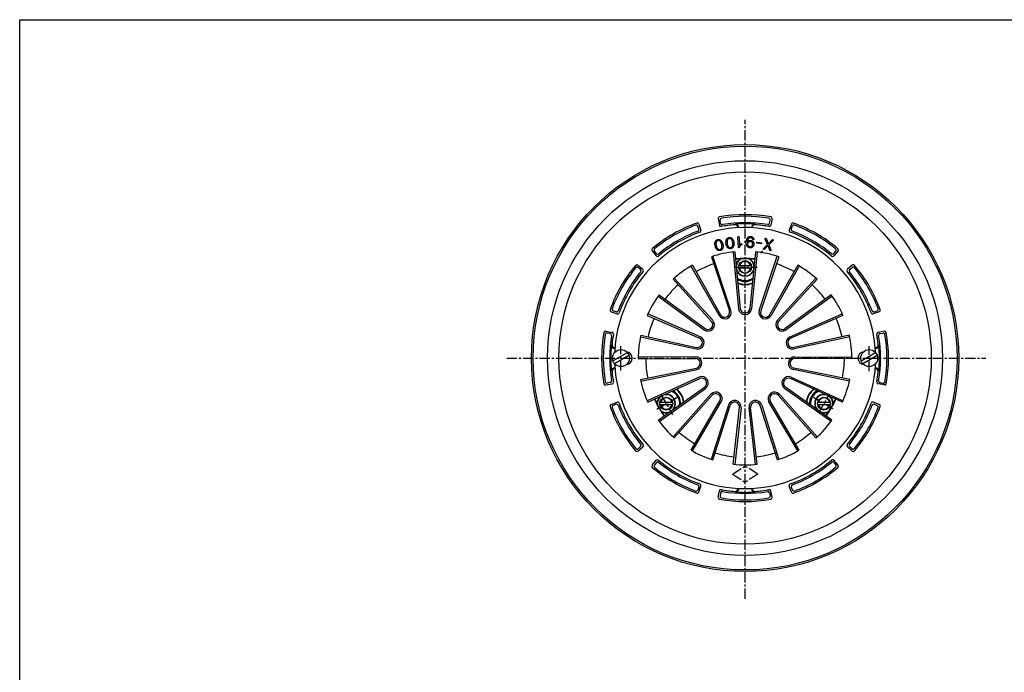
# Model space of a CAD drawing. Extents: x 15 to 1155, y 30 to 840.
# Drawn here: x 15 to 626, y 435 to 840 of the extents above; entities that cross this region are included whole.
import ezdxf

# ---------------------------------------------------------------- set-up
doc = ezdxf.new("R2010")
doc.units = 0
doc.header["$LTSCALE"] = 0.2
doc.linetypes.add('CENTER', pattern=[50.8, 31.75, -6.35, 6.35, -6.35])
doc.linetypes.add('PHANTOM', pattern=[63.5, 31.75, -6.35, 6.35, -6.35, 6.35, -6.35])
doc.layers.add('LAY-10', color=7, linetype='CONTINUOUS')
doc.layers.add('LAY-255', color=7, linetype='CONTINUOUS')

msp = doc.modelspace()

# ---------------------------------------------------------------- linework, layer by layer
at = {"layer": 'LAY-10', "color": 2, "linetype": 'CENTER'}
for p, q in [((465, 480.6), (465, 777.9)), ((458.47, 686.5), (472.5, 686.5)), ((388, 622.2), (388, 637.5)), ((542, 621.9), (542, 637.5)), ((317.1, 630), (614.4, 630)), ((410.27, 598.4), (423.32, 605.94)), ((412.8, 607.41), (419.99, 594.97)), ((519.59, 598.48), (507.45, 605.49)), ((510.66, 596.09), (517.2, 607.41))]:
    msp.add_line(p, q, dxfattribs=at)
at = {"layer": 'LAY-10', "color": 7, "linetype": 'CONTINUOUS'}
for p, q in [((448.3, 716.41), (449.02, 712.47)), ((449.82, 713.63), (449.47, 715.6)), ((480.18, 713.63), (480.53, 715.6)), ((481.7, 716.41), (480.98, 712.47)), ((436.33, 710.01), (435.66, 711.9)), ((436.26, 713.18), (437.61, 709.41)), ((461, 711.09), (461, 710.9)), ((469, 711.09), (469, 710.9)), ((493.74, 713.18), (492.39, 709.41)), ((493.67, 710.01), (494.34, 711.9)), ((407.34, 696.48), (409.92, 693.43)), ((410.04, 694.84), (408.75, 696.36)), ((519.96, 694.84), (521.25, 696.36)), ((522.66, 696.48), (520.08, 693.43)), ((444.07, 692.86), (455.25, 659.29)), ((456.2, 659.61), (445.02, 693.17)), ((457.55, 695.83), (461, 660.63)), ((458.55, 695.94), (461.99, 660.73)), ((471.45, 695.94), (468.01, 660.73)), ((472.45, 695.83), (469, 660.63)), ((473.8, 659.61), (484.98, 693.17)), ((485.93, 692.86), (474.75, 659.29)), ((398.52, 687.66), (401.57, 685.08)), ((400.16, 684.96), (398.64, 686.25)), ((431.42, 687.11), (448.89, 656.35)), ((432.29, 687.61), (449.76, 656.85)), ((468.93, 687.25), (461.07, 687.25)), ((468.93, 685.75), (461.07, 685.75)), ((497.71, 687.61), (480.24, 656.85)), ((498.58, 687.11), (481.11, 656.35)), ((531.48, 687.66), (528.43, 685.08)), ((529.84, 684.96), (531.36, 686.25)), ((420.31, 678.92), (444.18, 652.79)), ((444.92, 653.47), (421.06, 679.59)), ((485.08, 653.47), (508.94, 679.59)), ((509.69, 678.92), (485.82, 652.79)), ((411.09, 668.52), (439.56, 647.52)), ((411.68, 669.33), (440.15, 648.33)), ((518.32, 669.33), (489.85, 648.33)), ((518.91, 668.52), (490.44, 647.52)), ((381.82, 658.74), (385.59, 657.39)), ((384.99, 658.67), (383.1, 659.34)), ((404.28, 656.51), (436.71, 642.35)), ((437.11, 643.27), (404.69, 657.43)), ((492.89, 643.27), (525.31, 657.43)), ((525.72, 656.51), (493.29, 642.35)), ((548.18, 658.74), (544.41, 657.39)), ((545.01, 658.67), (546.9, 659.34)), ((378.59, 646.7), (382.53, 645.98)), ((381.37, 645.18), (379.4, 645.53)), ((400.09, 643.26), (434.63, 635.66)), ((400.29, 644.24), (434.85, 636.64)), ((529.71, 644.24), (495.15, 636.64)), ((529.91, 643.26), (495.37, 635.66)), ((551.41, 646.7), (547.47, 645.98)), ((548.63, 645.18), (550.6, 645.53)), ((384.22, 636), (384.08, 636)), ((545.78, 636), (545.92, 636)), ((383.04, 628.29), (391.96, 633.44)), ((384.04, 626.56), (392.96, 631.71)), ((384.6, 634), (384.1, 634)), ((434.12, 630.78), (398.75, 630.52)), ((398.75, 629.52), (434.13, 629.78)), ((531.25, 629.52), (495.87, 629.78)), ((495.88, 630.78), (531.25, 630.52)), ((537.04, 628.29), (545.96, 633.44)), ((538.04, 626.56), (546.96, 631.71)), ((545.4, 634), (545.9, 634)), ((384.22, 624), (384.08, 624)), ((384.6, 626), (384.1, 626)), ((400.1, 616.69), (434.76, 623.8)), ((529.9, 616.69), (495.24, 623.8)), ((545.4, 626), (545.9, 626)), ((545.78, 624), (545.92, 624)), ((400.3, 615.71), (434.96, 622.82)), ((436.47, 618.15), (404.26, 603.53)), ((404.67, 602.62), (436.89, 617.24)), ((525.33, 602.62), (493.11, 617.24)), ((493.53, 618.15), (525.74, 603.53)), ((529.7, 615.71), (495.04, 622.82)), ((378.59, 613.3), (382.53, 614.02)), ((381.37, 614.82), (379.4, 614.47)), ((411.12, 591.44), (439.89, 612.03)), ((411.71, 590.63), (440.48, 611.22)), ((518.29, 590.63), (489.52, 611.22)), ((518.88, 591.44), (490.11, 612.03)), ((551.41, 613.3), (547.47, 614.02)), ((548.63, 614.82), (550.6, 614.47)), ((443.76, 607.57), (420.28, 581.12)), ((421.02, 580.45), (444.51, 606.91)), ((508.98, 580.45), (485.49, 606.91)), ((486.24, 607.57), (509.72, 581.12)), ((381.82, 601.26), (385.59, 602.61)), ((384.99, 601.33), (383.1, 600.66)), ((420, 602.5), (412.14, 602.5)), ((420, 601), (412.14, 601)), ((431.46, 572.86), (449.37, 603.37)), ((432.33, 572.36), (450.23, 602.87)), ((454.72, 600.87), (444.03, 567.15)), ((444.98, 566.84), (455.67, 600.57)), ((457.6, 564.16), (461.55, 599.32)), ((462.55, 599.21), (458.6, 564.06)), ((471.4, 564.06), (467.45, 599.21)), ((472.4, 564.16), (468.45, 599.32)), ((485.02, 566.84), (474.33, 600.57)), ((475.28, 600.87), (485.97, 567.15)), ((497.67, 572.36), (479.77, 602.87)), ((498.54, 572.86), (480.63, 603.37)), ((517.86, 602.5), (510, 602.5)), ((517.86, 601), (510, 601)), ((548.18, 601.26), (544.41, 602.61)), ((545.01, 601.33), (546.9, 600.66)), ((398.52, 572.34), (401.57, 574.92)), ((400.16, 575.04), (398.64, 573.75)), ((531.48, 572.34), (528.43, 574.92)), ((529.84, 575.04), (531.36, 573.75)), ((407.34, 563.52), (409.92, 566.57)), ((410.04, 565.16), (408.75, 563.64)), ((519.96, 565.16), (521.25, 563.64)), ((522.66, 563.52), (520.08, 566.57)), ((436.33, 549.99), (435.66, 548.1)), ((436.26, 546.82), (437.61, 550.59)), ((493.74, 546.82), (492.39, 550.59)), ((493.67, 549.99), (494.34, 548.1)), ((448.3, 543.59), (449.02, 547.53)), ((449.82, 546.37), (449.47, 544.4)), ((461, 548.91), (461, 549.1)), ((469, 548.91), (469, 549.1)), ((480.18, 546.37), (480.53, 544.4)), ((481.7, 543.59), (480.98, 547.53))]:
    msp.add_line(p, q, dxfattribs=at)
at = {"layer": 'LAY-10', "color": 7, "linetype": 'PHANTOM'}
for p, q in [((457.17, 558), (465, 562.99)), ((472.83, 558), (465, 562.99)), ((457.17, 558), (465, 553.01)), ((472.83, 558), (465, 553.01))]:
    msp.add_line(p, q, dxfattribs=at)
at = {"layer": 'LAY-10', "color": 7, "linetype": 'CONTINUOUS', "flags": 128}
for points in [[(447.73, 697.19), (447.55, 697.35), (447.38, 697.52), (447.22, 697.71), (447.07, 697.93), (446.94, 698.16), (446.81, 698.4), (446.7, 698.67), (446.59, 698.96), (446.5, 699.26), (446.42, 699.58), (446.35, 699.91), (446.3, 700.23), (446.27, 700.54), (446.25, 700.83), (446.25, 701.11), (446.28, 701.38), (446.32, 701.64), (446.37, 701.88), (446.45, 702.12), (446.54, 702.34), (446.64, 702.53), (446.76, 702.7), (446.88, 702.86), (447.01, 703.01), (447.15, 703.14), (447.3, 703.25), (447.47, 703.35), (447.64, 703.44), (447.82, 703.5), (448.02, 703.56), (448.21, 703.59), (448.41, 703.61), (448.6, 703.61), (448.79, 703.6), (448.98, 703.56), (449.16, 703.51), (449.34, 703.43), (449.52, 703.34), (449.7, 703.23), (449.87, 703.11), (450.05, 702.95), (450.22, 702.77), (450.38, 702.58), (450.52, 702.37), (450.66, 702.13), (450.79, 701.88), (450.9, 701.61), (451.01, 701.32), (451.1, 701.01), (451.19, 700.68), (451.25, 700.35), (451.3, 700.04), (451.34, 699.74), (451.35, 699.45), (451.35, 699.17), (451.32, 698.9), (451.28, 698.65), (451.23, 698.41), (451.15, 698.18), (451.06, 697.96), (450.96, 697.77), (450.85, 697.59), (450.73, 697.43), (450.59, 697.29), (450.45, 697.16), (450.3, 697.04), (450.14, 696.94), (449.97, 696.86), (449.79, 696.79), (449.59, 696.74), (449.39, 696.7), (449.2, 696.68), (449.01, 696.68), (448.82, 696.7), (448.63, 696.73), (448.44, 696.79), (448.26, 696.86), (448.08, 696.95), (447.91, 697.06), (447.73, 697.19)], [(450.43, 698.21), (450.5, 698.38), (450.56, 698.57), (450.6, 698.77), (450.63, 698.99), (450.65, 699.21), (450.65, 699.45), (450.63, 699.7), (450.6, 699.96), (450.56, 700.23), (450.5, 700.52), (450.42, 700.81), (450.34, 701.08), (450.25, 701.34), (450.16, 701.57), (450.05, 701.79), (449.94, 701.99), (449.82, 702.17), (449.69, 702.33), (449.55, 702.48), (449.41, 702.6), (449.3, 702.68), (449.19, 702.75), (449.07, 702.81), (448.95, 702.85), (448.83, 702.89), (448.71, 702.91), (448.58, 702.92), (448.45, 702.91), (448.31, 702.9), (448.18, 702.87), (448.04, 702.84), (447.91, 702.79), (447.79, 702.73), (447.68, 702.67), (447.58, 702.6), (447.48, 702.51), (447.39, 702.42), (447.31, 702.32), (447.24, 702.21), (447.18, 702.09), (447.1, 701.91), (447.04, 701.72), (447, 701.52), (446.97, 701.3), (446.95, 701.07), (446.95, 700.83), (446.97, 700.58), (447, 700.31), (447.05, 700.03), (447.11, 699.74), (447.18, 699.46), (447.26, 699.19), (447.35, 698.94), (447.44, 698.71), (447.55, 698.5), (447.66, 698.3), (447.78, 698.12), (447.91, 697.96), (448.05, 697.82), (448.19, 697.69), (448.3, 697.61), (448.42, 697.54), (448.53, 697.49), (448.65, 697.44), (448.77, 697.41), (448.9, 697.39), (449.03, 697.38), (449.16, 697.38), (449.3, 697.4), (449.43, 697.42), (449.57, 697.46), (449.69, 697.5), (449.81, 697.56), (449.92, 697.62), (450.03, 697.7), (450.12, 697.78), (450.21, 697.87), (450.29, 697.98), (450.36, 698.09), (450.43, 698.21)], [(454.25, 698.53), (454.09, 698.71), (453.93, 698.9), (453.79, 699.11), (453.67, 699.33), (453.55, 699.57), (453.45, 699.83), (453.36, 700.11), (453.29, 700.4), (453.22, 700.71), (453.17, 701.04), (453.14, 701.38), (453.12, 701.7), (453.11, 702.01), (453.13, 702.3), (453.16, 702.58), (453.2, 702.85), (453.27, 703.1), (453.35, 703.34), (453.45, 703.56), (453.56, 703.77), (453.68, 703.95), (453.81, 704.12), (453.94, 704.27), (454.09, 704.4), (454.24, 704.51), (454.41, 704.61), (454.58, 704.69), (454.76, 704.76), (454.95, 704.81), (455.15, 704.85), (455.35, 704.86), (455.54, 704.86), (455.73, 704.85), (455.92, 704.81), (456.1, 704.76), (456.28, 704.68), (456.45, 704.6), (456.62, 704.49), (456.78, 704.36), (456.95, 704.22), (457.11, 704.05), (457.26, 703.86), (457.4, 703.65), (457.53, 703.42), (457.64, 703.17), (457.74, 702.91), (457.83, 702.63), (457.91, 702.33), (457.97, 702.01), (458.02, 701.68), (458.06, 701.35), (458.08, 701.03), (458.08, 700.73), (458.07, 700.44), (458.04, 700.16), (457.99, 699.9), (457.93, 699.65), (457.85, 699.41), (457.75, 699.19), (457.63, 698.98), (457.52, 698.8), (457.39, 698.64), (457.25, 698.49), (457.11, 698.36), (456.96, 698.24), (456.79, 698.14), (456.62, 698.06), (456.44, 697.99), (456.26, 697.94), (456.06, 697.91), (455.86, 697.89), (455.66, 697.89), (455.47, 697.91), (455.28, 697.94), (455.1, 698), (454.92, 698.07), (454.75, 698.16), (454.58, 698.27), (454.41, 698.39), (454.25, 698.53)], [(457.03, 699.29), (457.12, 699.46), (457.2, 699.64), (457.26, 699.84), (457.31, 700.04), (457.35, 700.27), (457.37, 700.5), (457.38, 700.75), (457.37, 701.02), (457.35, 701.3), (457.32, 701.59), (457.28, 701.88), (457.22, 702.16), (457.16, 702.42), (457.08, 702.67), (457, 702.89), (456.91, 703.1), (456.81, 703.29), (456.69, 703.47), (456.57, 703.62), (456.44, 703.76), (456.34, 703.85), (456.23, 703.93), (456.12, 704), (456.01, 704.06), (455.89, 704.1), (455.77, 704.13), (455.64, 704.15), (455.51, 704.16), (455.38, 704.16), (455.24, 704.15), (455.1, 704.13), (454.97, 704.09), (454.84, 704.05), (454.73, 704), (454.61, 703.93), (454.51, 703.86), (454.41, 703.77), (454.33, 703.68), (454.24, 703.58), (454.17, 703.46), (454.08, 703.29), (454, 703.11), (453.93, 702.91), (453.88, 702.7), (453.85, 702.47), (453.83, 702.23), (453.82, 701.98), (453.82, 701.71), (453.84, 701.43), (453.88, 701.13), (453.92, 700.84), (453.97, 700.57), (454.04, 700.32), (454.11, 700.08), (454.19, 699.86), (454.29, 699.65), (454.39, 699.46), (454.5, 699.29), (454.62, 699.13), (454.76, 698.99), (454.86, 698.9), (454.97, 698.82), (455.08, 698.75), (455.19, 698.7), (455.31, 698.65), (455.43, 698.62), (455.56, 698.6), (455.69, 698.59), (455.83, 698.59), (455.97, 698.6), (456.11, 698.63), (456.24, 698.66), (456.36, 698.7), (456.48, 698.76), (456.58, 698.82), (456.69, 698.9), (456.78, 698.98), (456.87, 699.07), (456.95, 699.18), (457.03, 699.29)], [(461.15, 698.38), (461.1, 698.39), (461.05, 698.39), (461.01, 698.41), (460.97, 698.43), (460.94, 698.46), (460.92, 698.5), (460.9, 698.54), (460.88, 698.6), (460.87, 698.66), (460.86, 698.72), (460.54, 704.91), (460.54, 705), (460.54, 705.07), (460.56, 705.14), (460.58, 705.2), (460.61, 705.25), (460.64, 705.3), (460.69, 705.33), (460.74, 705.36), (460.8, 705.37), (460.86, 705.38), (460.93, 705.38), (460.98, 705.37), (461.04, 705.35), (461.08, 705.32), (461.12, 705.28), (461.15, 705.23), (461.18, 705.17), (461.2, 705.11), (461.21, 705.03), (461.22, 704.95), (461.47, 700.17), (461.56, 700.27), (461.66, 700.37), (461.76, 700.46), (461.88, 700.54), (462, 700.62), (462.13, 700.7), (462.28, 700.77), (462.42, 700.83), (462.58, 700.89), (462.75, 700.94), (462.79, 700.95), (462.84, 700.95), (462.87, 700.94), (462.91, 700.93), (462.94, 700.91), (462.98, 700.88), (463, 700.85), (463.03, 700.82), (463.05, 700.77), (463.07, 700.72), (463.08, 700.67), (463.08, 700.62), (463.07, 700.58), (463.07, 700.54), (463.06, 700.5), (463.04, 700.46), (463.02, 700.43), (463, 700.4), (462.97, 700.37), (462.94, 700.35), (462.8, 700.3), (462.67, 700.24), (462.55, 700.18), (462.43, 700.12), (462.32, 700.05), (462.21, 699.98), (462.11, 699.91), (462.02, 699.83), (461.93, 699.76), (461.85, 699.68), (461.77, 699.58), (461.71, 699.49), (461.65, 699.39), (461.59, 699.3), (461.55, 699.2), (461.51, 699.11), (461.47, 699.01), (461.45, 698.92), (461.43, 698.82), (461.41, 698.72), (461.41, 698.66), (461.4, 698.61), (461.38, 698.56), (461.36, 698.51), (461.34, 698.48), (461.31, 698.45), (461.28, 698.42), (461.24, 698.4), (461.2, 698.39), (461.15, 698.38)], [(466.34, 699.32), (466.21, 699.52), (466.1, 699.72), (466, 699.95), (465.92, 700.18), (465.85, 700.44), (465.8, 700.7), (465.76, 700.98), (465.74, 701.28), (465.73, 701.59), (465.74, 701.91), (465.76, 702.27), (465.8, 702.62), (465.85, 702.94), (465.91, 703.24), (465.99, 703.52), (466.08, 703.79), (466.18, 704.03), (466.3, 704.25), (466.43, 704.46), (466.57, 704.64), (466.72, 704.8), (466.88, 704.93), (467.05, 705.06), (467.23, 705.16), (467.41, 705.25), (467.61, 705.31), (467.81, 705.36), (468.02, 705.4), (468.25, 705.41), (468.48, 705.41), (468.68, 705.4), (468.87, 705.37), (469.05, 705.32), (469.22, 705.26), (469.38, 705.19), (469.53, 705.11), (469.67, 705.01), (469.8, 704.89), (469.93, 704.76), (470.04, 704.62), (470.09, 704.55), (470.14, 704.48), (470.18, 704.41), (470.22, 704.34), (470.25, 704.27), (470.28, 704.21), (470.3, 704.15), (470.32, 704.08), (470.34, 704.02), (470.35, 703.96), (470.36, 703.89), (470.37, 703.83), (470.36, 703.76), (470.36, 703.71), (470.34, 703.65), (470.32, 703.6), (470.3, 703.56), (470.26, 703.51), (470.23, 703.48), (470.18, 703.44), (470.12, 703.42), (470.06, 703.41), (470.01, 703.41), (469.96, 703.42), (469.91, 703.43), (469.87, 703.46), (469.82, 703.5), (469.79, 703.54), (469.75, 703.6), (469.72, 703.67), (469.69, 703.74), (469.66, 703.81), (469.63, 703.88), (469.61, 703.94), (469.58, 704), (469.55, 704.06), (469.53, 704.11), (469.5, 704.16), (469.47, 704.21), (469.45, 704.25), (469.39, 704.33), (469.32, 704.41), (469.24, 704.47), (469.16, 704.53), (469.06, 704.58), (468.95, 704.62), (468.83, 704.66), (468.71, 704.68), (468.57, 704.7), (468.42, 704.71), (468.27, 704.71), (468.11, 704.7), (467.97, 704.67), (467.83, 704.64), (467.69, 704.58), (467.56, 704.52), (467.43, 704.44), (467.31, 704.35), (467.2, 704.25), (467.08, 704.13), (466.98, 703.99), (466.89, 703.84), (466.8, 703.67), (466.73, 703.48), (466.66, 703.27), (466.6, 703.04), (466.56, 702.79), (466.52, 702.52), (466.49, 702.24), (466.47, 701.93), (466.6, 702.14), (466.75, 702.33), (466.9, 702.49), (467.08, 702.63), (467.26, 702.75), (467.47, 702.84), (467.68, 702.91), (467.92, 702.96), (468.16, 702.98), (468.43, 702.98), (468.62, 702.97), (468.81, 702.94), (468.99, 702.9), (469.16, 702.84), (469.32, 702.78), (469.47, 702.7), (469.61, 702.61), (469.73, 702.5), (469.85, 702.39), (469.96, 702.26), (470.06, 702.12), (470.14, 701.99), (470.21, 701.84), (470.28, 701.69), (470.33, 701.53), (470.37, 701.37), (470.4, 701.19), (470.42, 701.02), (470.42, 700.83), (470.42, 700.64), (470.41, 700.46), (470.38, 700.29), (470.35, 700.12), (470.31, 699.96), (470.25, 699.81), (470.19, 699.66), (470.11, 699.51), (470.03, 699.37), (469.93, 699.24), (469.83, 699.11), (469.69, 698.97), (469.55, 698.84), (469.4, 698.74), (469.24, 698.65), (469.07, 698.57), (468.89, 698.51), (468.7, 698.46), (468.5, 698.44), (468.29, 698.42), (468.07, 698.42), (467.85, 698.44), (467.65, 698.48), (467.45, 698.53), (467.26, 698.59), (467.08, 698.67), (466.92, 698.77), (466.76, 698.89), (466.61, 699.02), (466.47, 699.16), (466.34, 699.32)], [(480.99, 697.22), (481, 697.16), (481, 697.1), (481, 697.04), (481, 696.99), (480.98, 696.94), (480.97, 696.88), (480.95, 696.83), (480.92, 696.78), (480.88, 696.74), (480.85, 696.69), (480.79, 696.67), (480.73, 696.65), (480.67, 696.64), (480.62, 696.64), (480.57, 696.65), (480.52, 696.67), (480.48, 696.7), (480.43, 696.73), (480.39, 696.78), (480.36, 696.84), (479.22, 699.89), (476.97, 697.52), (476.91, 697.49), (476.86, 697.46), (476.8, 697.44), (476.75, 697.43), (476.7, 697.44), (476.65, 697.45), (476.6, 697.47), (476.55, 697.5), (476.51, 697.54), (476.46, 697.59), (476.44, 697.65), (476.43, 697.7), (476.42, 697.76), (476.42, 697.81), (476.43, 697.86), (476.44, 697.92), (476.45, 697.97), (476.47, 698.02), (476.5, 698.07), (476.53, 698.12), (478.94, 700.51), (477.52, 703.82), (477.51, 703.89), (477.5, 703.95), (477.5, 704.02), (477.5, 704.07), (477.51, 704.13), (477.53, 704.18), (477.56, 704.24), (477.59, 704.28), (477.64, 704.33), (477.69, 704.37), (477.73, 704.4), (477.78, 704.41), (477.83, 704.42), (477.87, 704.42), (477.92, 704.41), (477.96, 704.39), (478.01, 704.37), (478.05, 704.33), (478.1, 704.29), (478.14, 704.24), (479.44, 700.97), (481.85, 703.43), (481.9, 703.48), (481.96, 703.51), (482.01, 703.54), (482.06, 703.56), (482.11, 703.56), (482.16, 703.56), (482.21, 703.54), (482.25, 703.51), (482.3, 703.48), (482.34, 703.43), (482.37, 703.37), (482.39, 703.31), (482.41, 703.25), (482.41, 703.19), (482.41, 703.14), (482.4, 703.08), (482.38, 703.02), (482.35, 702.96), (482.32, 702.91), (482.28, 702.85), (479.71, 700.36), (480.99, 697.22)], [(469.26, 699.55), (469.34, 699.65), (469.41, 699.74), (469.48, 699.84), (469.54, 699.95), (469.58, 700.06), (469.63, 700.17), (469.66, 700.29), (469.68, 700.41), (469.7, 700.54), (469.71, 700.67), (469.71, 700.82), (469.71, 700.97), (469.69, 701.11), (469.67, 701.24), (469.64, 701.37), (469.59, 701.5), (469.54, 701.61), (469.48, 701.73), (469.42, 701.84), (469.34, 701.94), (469.27, 702), (469.19, 702.05), (469.11, 702.1), (469.02, 702.14), (468.92, 702.18), (468.82, 702.21), (468.71, 702.24), (468.59, 702.26), (468.47, 702.27), (468.34, 702.28), (468.11, 702.28), (467.89, 702.25), (467.67, 702.2), (467.47, 702.13), (467.27, 702.03), (467.09, 701.91), (466.91, 701.77), (466.75, 701.6), (466.59, 701.41), (466.44, 701.19), (466.45, 701.03), (466.47, 700.88), (466.5, 700.73), (466.53, 700.58), (466.57, 700.44), (466.62, 700.3), (466.67, 700.16), (466.73, 700.03), (466.8, 699.91), (466.87, 699.79), (466.96, 699.67), (467.05, 699.56), (467.16, 699.46), (467.27, 699.38), (467.39, 699.31), (467.53, 699.25), (467.67, 699.2), (467.82, 699.16), (467.98, 699.14), (468.15, 699.12), (468.29, 699.12), (468.41, 699.13), (468.54, 699.15), (468.66, 699.18), (468.77, 699.22), (468.88, 699.26), (468.98, 699.32), (469.08, 699.39), (469.17, 699.47), (469.26, 699.55)], [(472.56, 701.91), (474.99, 701.61), (475.05, 701.6), (475.09, 701.59), (475.13, 701.56), (475.17, 701.54), (475.19, 701.51), (475.21, 701.47), (475.23, 701.42), (475.24, 701.38), (475.24, 701.32), (475.23, 701.26), (475.22, 701.2), (475.21, 701.15), (475.19, 701.1), (475.16, 701.06), (475.14, 701.03), (475.1, 701.01), (475.06, 700.99), (475.02, 700.98), (474.97, 700.97), (474.92, 700.98), (472.48, 701.28), (472.43, 701.29), (472.38, 701.3), (472.34, 701.32), (472.3, 701.35), (472.27, 701.38), (472.25, 701.42), (472.23, 701.46), (472.23, 701.51), (472.22, 701.57), (472.23, 701.63), (472.24, 701.69), (472.25, 701.74), (472.27, 701.79), (472.3, 701.83), (472.33, 701.86), (472.37, 701.88), (472.41, 701.9), (472.45, 701.91), (472.5, 701.91), (472.56, 701.91)]]:
    msp.add_lwpolyline(points, dxfattribs=at)
at = {"layer": 'LAY-10', "color": 7, "linetype": 'CONTINUOUS'}
for centre, radius in [((465, 630), 132.5), ((465, 630), 131.5), ((465, 630), 122.5), ((465, 630), 115.5), ((465, 686.5), 4), ((388, 630), 5.25), ((542, 630), 5.25), ((416.07, 601.75), 4), ((513.93, 601.75), 4)]:
    msp.add_circle(centre, radius, dxfattribs=at)
for centre, radius, start, end in [((449.29, 716.59), 1, 100.28656, 190.28656), ((465, 630), 89, 79.71344, 100.28656), ((450.45, 715.77), 1, 99.62797, 190.28656), ((465, 630), 88, 80.37203, 99.62797), ((479.55, 715.77), 1, 349.71344, 80.37203), ((480.71, 716.59), 1, 349.71344, 79.71344), ((465, 630), 81, 75, 177.16943), ((465, 630), 89, 109.71344, 130.28656), ((465, 630), 88, 110.37203, 129.62797), ((465, 630), 84, 110.38752, 129.61248), ((434.71, 711.56), 1, 19.71344, 110.37203), ((435.32, 712.84), 1, 19.71344, 109.71344), ((435.39, 709.68), 1, 290.38752, 19.71344), ((436.67, 709.08), 1, 289.71344, 19.71344), ((450, 712.65), 1, 190.28656, 280.28656), ((450.81, 713.81), 1, 190.28656, 279.61248), ((465, 630), 83, 94.44804, 100.28656), ((465, 630), 84, 80.38752, 99.61248), ((458.72, 710.76), 2, 0, 94.44804), ((465, 630), 83.31, 85.76826, 94.23174), ((459, 711.09), 2, 0, 94.23174), ((471, 711.09), 2, 85.76826, 180), ((471.28, 710.76), 2, 85.55196, 180), ((465, 630), 83, 79.71344, 85.55196), ((479.19, 713.81), 1, 260.38752, 349.71344), ((480, 712.65), 1, 259.71344, 349.71344), ((493.33, 709.08), 1, 160.28656, 250.28656), ((494.61, 709.68), 1, 160.28656, 249.61248), ((494.68, 712.84), 1, 70.28656, 160.28656), ((465, 630), 84, 50.38752, 69.61248), ((495.29, 711.56), 1, 69.62797, 160.28656), ((465, 630), 89, 49.71344, 70.28656), ((465, 630), 88, 50.37203, 69.62797), ((465, 630), 83, 109.71344, 130.28656), ((465, 630), 81, 2.83057, 75), ((465, 630), 83, 49.71344, 70.28656), ((408.1, 697.13), 1, 130.28656, 220.28656), ((409.51, 697.01), 1, 129.62797, 220.28656), ((520.49, 697.01), 1, 319.71344, 50.37203), ((521.9, 697.13), 1, 319.71344, 49.71344), ((410.68, 694.08), 1, 220.28656, 310.28656), ((410.8, 695.48), 1, 220.28656, 309.61248), ((465, 630), 66.25, 95.58795, 108.41205), ((465, 630), 61.79, 84.41205, 95.58795), ((465, 630), 61.62, 84.41205, 95.58795), ((465, 686.5), 5.76, 118.65363, 168.2959), ((465, 686.5), 5.5, 112.46823, 67.53177), ((465, 686.5), 5.76, 11.7041, 61.34637), ((465, 630), 66.25, 71.58795, 84.41205), ((475.74, 695.1), 1, 80.63418, 180), ((475.75, 695.1), 1, 80.61982, 180.79375), ((519.2, 695.48), 1, 230.38752, 319.71344), ((519.32, 694.08), 1, 229.71344, 319.71344), ((465, 630), 89, 139.71344, 160.28656), ((465, 630), 88, 140.37203, 159.62797), ((397.87, 686.9), 1, 49.71344, 139.71344), ((397.99, 685.49), 1, 49.71344, 140.37203), ((399.52, 684.2), 1, 320.38752, 49.71344), ((400.92, 684.32), 1, 319.71344, 49.71344), ((465, 630), 66.25, 119.58795, 132.41205), ((465, 630), 61.62, 108.41205, 119.58795), ((465, 686.5), 5.76, 202.88, 337.12), ((465, 686.5), 3.5, 12.37363, 167.62637), ((465, 686.5), 3.5, 192.37363, 347.62637), ((465, 630), 61.62, 60.41205, 71.58795), ((465, 630), 66.25, 47.58795, 60.41205), ((529.08, 684.32), 1, 130.28656, 220.28656), ((530.48, 684.2), 1, 130.28656, 219.61248), ((532.01, 685.49), 1, 39.62797, 130.28656), ((532.13, 686.9), 1, 40.28656, 130.28656), ((465, 630), 88, 20.37203, 39.62797), ((465, 630), 89, 19.71344, 40.28656), ((465, 630), 84, 140.38752, 159.61248), ((465, 630), 83, 139.71344, 160.28656), ((465, 686.5), 8.37, 234.50023, 305.49977), ((465, 686.5), 9, 237.90514, 302.09486), ((465, 630), 83, 19.71344, 40.28656), ((465, 630), 84, 20.38752, 39.61248), ((465, 630), 61.62, 132.41205, 143.58795), ((465, 686.5), 10.74, 244.76738, 295.23262), ((465, 686.5), 11, 245.57829, 294.42171), ((465, 630), 61.62, 36.41205, 47.58795), ((465, 630), 66.25, 143.58795, 156.41205), ((465, 630), 66.25, 23.58795, 36.41205), ((382.16, 659.68), 1, 160.28656, 250.28656), ((383.44, 660.29), 1, 159.62797, 250.28656), ((465, 661.02), 4.02, 185.58795, 354.41205), ((465, 661.02), 3.02, 185.58795, 354.41205), ((546.56, 660.29), 1, 289.71344, 20.37203), ((547.84, 659.68), 1, 289.71344, 19.71344), ((385.32, 659.61), 1, 250.28656, 339.61248), ((385.92, 658.33), 1, 250.28656, 340.28656), ((465, 630), 61.62, 156.41205, 167.58795), ((452.38, 658.34), 4.02, 209.58795, 18.41205), ((452.38, 658.34), 3.02, 209.58795, 18.41205), ((477.62, 658.34), 4.02, 161.58795, 330.41205), ((477.62, 658.34), 3.02, 161.58795, 330.41205), ((465, 630), 61.62, 12.41205, 23.58795), ((544.08, 658.33), 1, 199.71344, 289.71344), ((544.68, 659.61), 1, 200.38752, 289.71344), ((441.95, 650.76), 4.02, 233.58795, 42.41205), ((441.95, 650.76), 3.02, 233.58795, 42.41205), ((488.05, 650.76), 4.02, 137.58795, 306.41205), ((488.05, 650.76), 3.02, 137.58795, 306.41205), ((465, 630), 89, 169.71344, 190.28656), ((465, 630), 88, 170.37203, 189.62797), ((378.41, 645.71), 1, 79.71344, 169.71344), ((379.23, 644.55), 1, 79.71344, 170.37203), ((465, 630), 84, 170.38752, 189.61248), ((381.19, 644.19), 1, 350.38752, 79.71344), ((465, 630), 83, 169.71344, 174.0878), ((382.35, 645), 1, 349.71344, 79.71344), ((465, 630), 66.25, 167.58795, 180.41205), ((435.5, 639.59), 4.02, 257.58795, 66.41205), ((435.5, 639.59), 3.02, 257.58795, 66.41205), ((494.5, 639.59), 4.02, 113.58795, 282.41205), ((494.5, 639.59), 3.02, 113.58795, 282.41205), ((465, 630), 66.25, 359.58795, 12.41205), ((547.65, 645), 1, 100.28656, 190.28656), ((465, 630), 83, 5.9122, 10.28656), ((548.81, 644.19), 1, 100.28656, 189.61248), ((465, 630), 84, 350.38752, 9.61248), ((550.77, 644.55), 1, 9.62797, 100.28656), ((551.59, 645.71), 1, 10.28656, 100.28656), ((465, 630), 88, 350.37203, 9.62797), ((465, 630), 89, 349.71344, 10.28656), ((465, 630), 83.31, 174.35367, 185.64633), ((384.08, 638), 2, 174.35367, 270), ((384.43, 638.34), 2, 174.0878, 270), ((545.57, 638.34), 2, 270, 5.9122), ((545.92, 638), 2, 270, 5.64633), ((465, 630), 83.31, 354.35367, 5.64633), ((391, 630), 4, 276.1292, 83.8708), ((465, 630), 61.62, 180.41205, 191.58795), ((434.15, 626.76), 4.02, 281.58795, 90.41205), ((434.15, 626.76), 3.02, 281.58795, 90.41205), ((495.85, 626.76), 4.02, 89.58795, 258.41205), ((495.85, 626.76), 3.02, 89.58795, 258.41205), ((465, 630), 61.62, 348.41205, 359.58795), ((539, 630), 4, 96.1292, 263.8708), ((384.08, 622), 2, 90, 185.64633), ((384.43, 621.66), 2, 90, 185.9122), ((465, 630), 81, 182.83057, 357.16943), ((465, 630), 80.6, 182.83057, 182.84463), ((545.57, 621.66), 2, 354.0878, 90), ((545.92, 622), 2, 354.35367, 90), ((465, 630), 83, 185.9122, 190.28656), ((438.14, 614.49), 4.02, 305.58795, 114.41205), ((438.14, 614.49), 3.02, 305.58795, 114.41205), ((491.86, 614.49), 4.02, 65.58795, 234.41205), ((491.86, 614.49), 3.02, 65.58795, 234.41205), ((465, 630), 83, 349.71344, 354.0878), ((378.41, 614.29), 1, 190.28656, 280.28656), ((379.23, 615.45), 1, 189.62797, 280.28656), ((381.19, 615.81), 1, 280.28656, 9.61248), ((382.35, 615), 1, 280.28656, 10.28656), ((465, 630), 66.25, 191.58795, 204.41205), ((465, 630), 66.25, 335.58795, 348.41205), ((547.65, 615), 1, 169.71344, 259.71344), ((548.81, 615.81), 1, 170.38752, 259.71344), ((550.77, 615.45), 1, 259.71344, 350.37203), ((551.59, 614.29), 1, 259.71344, 349.71344), ((416.07, 601.75), 5.76, 131.7041, 181.34637), ((416.07, 601.75), 5.5, 232.46823, 187.53177), ((416.07, 601.75), 3.5, 12.37363, 167.62637), ((416.07, 601.75), 5.76, 322.88, 97.12), ((416.07, 601.75), 8.37, 354.50023, 65.49977), ((416.07, 601.75), 9, 357.90514, 62.09486), ((416.07, 601.75), 10.74, 4.76738, 55.23262), ((416.07, 601.75), 11, 5.57829, 54.42171), ((446.77, 604.9), 4.02, 329.58795, 138.41205), ((446.77, 604.9), 3.02, 329.58795, 138.41205), ((483.23, 604.9), 4.02, 41.58795, 210.41205), ((483.23, 604.9), 3.02, 41.58795, 210.41205), ((513.93, 601.75), 11, 125.57829, 174.42171), ((513.93, 601.75), 10.74, 124.76738, 175.23262), ((513.93, 601.75), 9, 117.90514, 182.09486), ((513.93, 601.75), 8.37, 114.50023, 185.49977), ((513.93, 601.75), 5.76, 82.88, 217.12), ((513.93, 601.75), 5.5, 352.46823, 307.53177), ((513.93, 601.75), 3.5, 12.37363, 167.62637), ((513.93, 601.75), 5.76, 358.65363, 48.2959), ((382.16, 600.32), 1, 109.71344, 199.71344), ((465, 630), 89, 199.71344, 220.28656), ((383.44, 599.71), 1, 109.71344, 200.37203), ((465, 630), 88, 200.37203, 219.62797), ((385.32, 600.39), 1, 20.38752, 109.71344), ((385.92, 601.67), 1, 19.71344, 109.71344), ((465, 630), 84, 200.38752, 219.61248), ((465, 630), 83, 199.71344, 220.28656), ((465, 630), 61.79, 204.41205, 215.58795), ((465, 630), 61.62, 204.41205, 215.58795), ((416.07, 601.75), 3.5, 192.37363, 347.62637), ((458.55, 599.66), 4.02, 353.58795, 162.41205), ((458.55, 599.66), 3.02, 353.58795, 162.41205), ((471.45, 599.66), 4.02, 17.58795, 186.41205), ((471.45, 599.66), 3.02, 17.58795, 186.41205), ((513.93, 601.75), 3.5, 192.37363, 347.62637), ((465, 630), 61.62, 324.41205, 335.58795), ((465, 630), 61.79, 324.41205, 335.58795), ((465, 630), 83, 319.71344, 340.28656), ((465, 630), 84, 320.38752, 339.61248), ((465, 630), 88, 320.37203, 339.62797), ((465, 630), 89, 319.71344, 340.28656), ((544.08, 601.67), 1, 70.28656, 160.28656), ((544.68, 600.39), 1, 70.28656, 159.61248), ((546.56, 599.71), 1, 339.62797, 70.28656), ((547.84, 600.32), 1, 340.28656, 70.28656), ((416.07, 601.75), 5.76, 238.65363, 288.2959), ((513.93, 601.75), 5.76, 251.7041, 301.34637), ((465, 630), 66.25, 215.58795, 228.41205), ((465, 630), 66.25, 311.58795, 324.41205), ((465, 630), 61.62, 228.41205, 239.58795), ((465, 630), 61.62, 300.41205, 311.58795), ((399.52, 575.8), 1, 310.28656, 39.61248), ((400.92, 575.68), 1, 310.28656, 40.28656), ((529.08, 575.68), 1, 139.71344, 229.71344), ((530.48, 575.8), 1, 140.38752, 229.71344), ((397.87, 573.1), 1, 220.28656, 310.28656), ((397.99, 574.51), 1, 219.62797, 310.28656), ((465, 630), 66.25, 239.58795, 252.41205), ((465, 630), 61.62, 252.41205, 263.58795), ((465, 630), 61.62, 276.41205, 287.58795), ((465, 630), 66.25, 287.58795, 300.41205), ((532.01, 574.51), 1, 229.71344, 320.37203), ((532.13, 573.1), 1, 229.71344, 319.71344), ((408.1, 562.87), 1, 139.71344, 229.71344), ((465, 630), 89, 229.71344, 250.28656), ((409.51, 562.99), 1, 139.71344, 230.37203), ((465, 630), 88, 230.37203, 249.62797), ((410.68, 565.92), 1, 49.71344, 139.71344), ((410.8, 564.52), 1, 50.38752, 139.71344), ((465, 630), 83, 229.71344, 250.28656), ((465, 630), 84, 230.38752, 249.61248), ((465, 630), 66.25, 263.58795, 276.41205), ((465, 630), 67.27, 269.65891, 270.34109), ((465, 630), 83, 289.71344, 310.28656), ((465, 630), 84, 290.38752, 309.61248), ((465, 630), 89, 289.71344, 310.28656), ((465, 630), 88, 290.37203, 309.62797), ((519.2, 564.52), 1, 40.28656, 129.61248), ((519.32, 565.92), 1, 40.28656, 130.28656), ((520.49, 562.99), 1, 309.62797, 40.28656), ((521.9, 562.87), 1, 310.28656, 40.28656), ((435.39, 550.32), 1, 340.28656, 69.61248), ((436.67, 550.92), 1, 340.28656, 70.28656), ((493.33, 550.92), 1, 109.71344, 199.71344), ((494.61, 550.32), 1, 110.38752, 199.71344), ((434.71, 548.44), 1, 249.62797, 340.28656), ((435.32, 547.16), 1, 250.28656, 340.28656), ((450, 547.35), 1, 79.71344, 169.71344), ((450.45, 544.23), 1, 169.71344, 260.37203), ((450.81, 546.19), 1, 80.38752, 169.71344), ((465, 630), 83, 259.71344, 265.55196), ((465, 630), 84, 260.38752, 279.61248), ((458.72, 549.24), 2, 265.55196, 0), ((459, 548.91), 2, 265.76826, 0), ((465, 630), 83.31, 265.76826, 274.23174), ((471, 548.91), 2, 180, 274.23174), ((471.28, 549.24), 2, 180, 274.44804), ((465, 630), 83, 274.44804, 280.28656), ((479.19, 546.19), 1, 10.28656, 99.61248), ((479.55, 544.23), 1, 279.62797, 10.28656), ((480, 547.35), 1, 10.28656, 100.28656), ((494.68, 547.16), 1, 199.71344, 289.71344), ((495.29, 548.44), 1, 199.71344, 290.37203), ((449.29, 543.41), 1, 169.71344, 259.71344), ((465, 630), 89, 259.71344, 280.28656), ((465, 630), 88, 260.37203, 279.62797), ((480.71, 543.41), 1, 280.28656, 10.28656)]:
    msp.add_arc(centre, radius, start, end, dxfattribs=at)
at = {"layer": 'LAY-255', "color": 7, "linetype": 'CONTINUOUS'}
for p, q in [((15, 840), (1155, 840)), ((15, 30), (15, 840))]:
    msp.add_line(p, q, dxfattribs=at)

doc.saveas('drawing.dxf')
